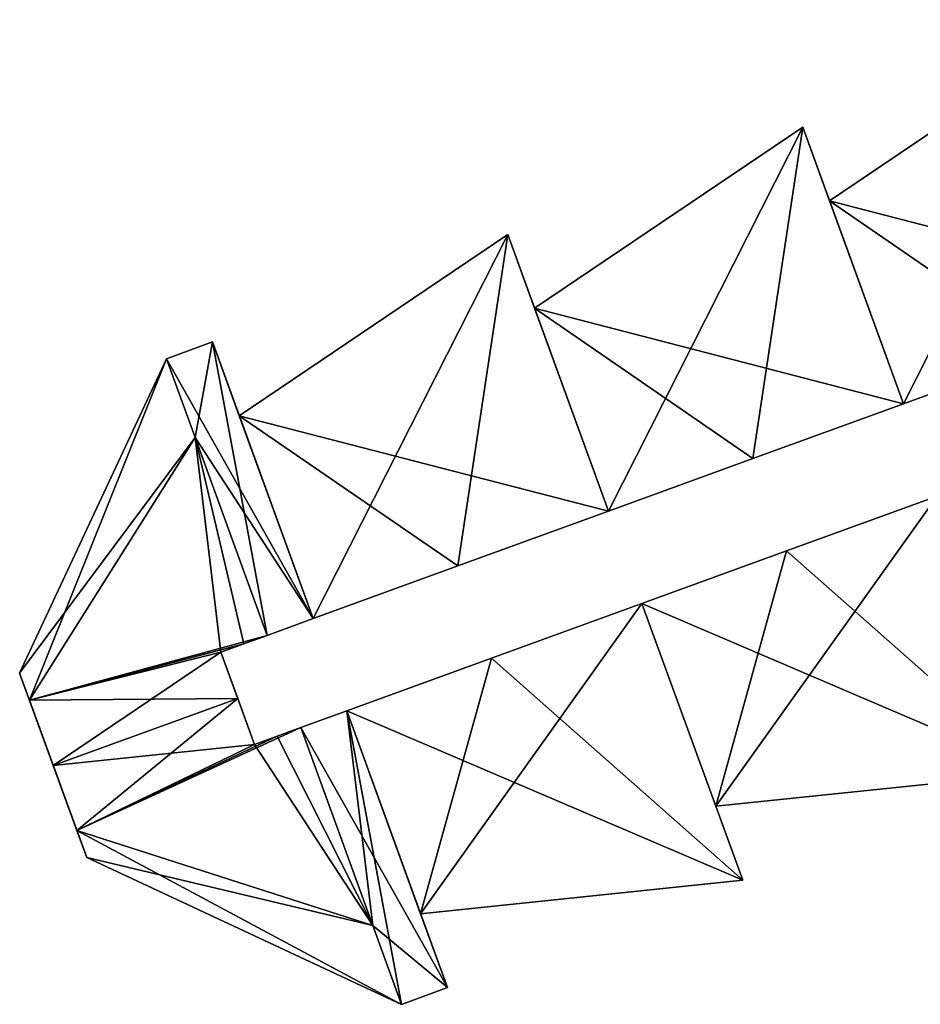
# Model space of a CAD drawing. Units: millimetres. Extents: x -64 to 16, y -163 to 215.
# Drawn here: x -64 to -55, y -33 to -23 of the extents above; entities that cross this region are included whole.
import ezdxf

# ---------------------------------------------------------------- set-up
doc = ezdxf.new("R2010")
doc.units = ezdxf.units.MM
doc.header["$LTSCALE"] = 101.851852
for name, color, linetype in [('2770', 7, 'CONTINUOUS'), ('2771', 7, 'CONTINUOUS'), ('2772', 7, 'CONTINUOUS'), ('2773', 7, 'CONTINUOUS'), ('2778', 7, 'CONTINUOUS'), ('2779', 7, 'CONTINUOUS'), ('2780', 7, 'CONTINUOUS'), ('2781', 7, 'CONTINUOUS'), ('2782', 7, 'CONTINUOUS'), ('2783', 7, 'CONTINUOUS'), ('2784', 7, 'CONTINUOUS'), ('2785', 7, 'CONTINUOUS'), ('2786', 7, 'CONTINUOUS')]:
    doc.layers.add(name, color=color, linetype=linetype)

msp = doc.modelspace()

# ---------------------------------------------------------------- linework, layer by layer
at = {"layer": '2770', "color": 7, "linetype": 'Continuous'}
for points in [[(-62.262, -26.641), (-61.97, -27.443, -2.291), (-63.757, -29.845), (-62.262, -26.641)], [(-63.757, -29.845), (-61.97, -27.443, -2.291), (-63.656, -30.12, -0.707), (-63.757, -29.845)], [(-61.97, -27.443, -2.291), (-61.236, -29.46, -3.464), (-63.656, -30.12, -0.707), (-61.97, -27.443, -2.291)], [(-61.236, -29.46, -3.464), (-61.474, -29.546, -3.208), (-63.656, -30.12, -0.707), (-61.236, -29.46, -3.464)], [(-61.706, -29.631, -2.958), (-63.656, -30.12, -0.707), (-61.474, -29.546, -3.208), (-61.706, -29.631, -2.958)], [(-63.656, -30.12, -0.707), (-61.706, -29.631, -2.958), (-61.535, -30.101, -3), (-63.656, -30.12, -0.707)], [(-63.414, -30.785, -1), (-63.656, -30.12, -0.707), (-61.535, -30.101, -3), (-63.414, -30.785, -1)], [(-61.364, -30.57, -2.958), (-63.414, -30.785, -1), (-61.535, -30.101, -3), (-61.364, -30.57, -2.958)], [(-61.132, -30.486, -3.208), (-60.16, -32.416, -2.291), (-61.364, -30.57, -2.958), (-61.132, -30.486, -3.208)], [(-60.894, -30.399, -3.464), (-60.16, -32.416, -2.291), (-61.132, -30.486, -3.208), (-60.894, -30.399, -3.464)], [(-63.173, -31.449, -0.707), (-63.414, -30.785, -1), (-61.364, -30.57, -2.958), (-63.173, -31.449, -0.707)], [(-60.16, -32.416, -2.291), (-63.173, -31.449, -0.707), (-61.364, -30.57, -2.958), (-60.16, -32.416, -2.291)], [(-63.072, -31.724), (-63.173, -31.449, -0.707), (-59.868, -33.219), (-63.072, -31.724)], [(-59.868, -33.219), (-63.173, -31.449, -0.707), (-60.16, -32.416, -2.291), (-59.868, -33.219)]]:
    msp.add_3dface(points, dxfattribs=at)
at = {"layer": '2771', "color": 7, "linetype": 'Continuous'}
for points in [[(-63.757, -29.845), (-63.656, -30.12, -0.707), (-63.072, -31.724), (-63.757, -29.845)], [(-63.757, -29.845), (-63.072, -31.724), (-63.173, -31.449, 0.707), (-63.757, -29.845)], [(-63.656, -30.12, 0.707), (-63.757, -29.845), (-63.173, -31.449, 0.707), (-63.656, -30.12, 0.707)], [(-63.656, -30.12, -0.707), (-63.414, -30.785, -1), (-63.173, -31.449, -0.707), (-63.656, -30.12, -0.707)], [(-63.656, -30.12, -0.707), (-63.173, -31.449, -0.707), (-63.072, -31.724), (-63.656, -30.12, -0.707)], [(-63.414, -30.785, 1), (-63.656, -30.12, 0.707), (-63.173, -31.449, 0.707), (-63.414, -30.785, 1)]]:
    msp.add_3dface(points, dxfattribs=at)
at = {"layer": '2772', "color": 7, "linetype": 'Continuous'}
for points in [[(-60.766, -29.289, -3.464), (-62.262, -26.641), (-61.792, -26.47), (-60.766, -29.289, -3.464)], [(-61.792, -26.47), (-62.262, -26.641), (-61.97, -27.443, 2.291), (-61.792, -26.47)], [(-61.236, -29.46, 3.464), (-61.792, -26.47), (-61.97, -27.443, 2.291), (-61.236, -29.46, 3.464)], [(-60.766, -29.289, 3.464), (-61.792, -26.47), (-61.236, -29.46, 3.464), (-60.766, -29.289, 3.464)], [(-61.97, -27.443, -2.291), (-62.262, -26.641), (-60.766, -29.289, -3.464), (-61.97, -27.443, -2.291)], [(-61.236, -29.46, -3.464), (-61.97, -27.443, -2.291), (-60.766, -29.289, -3.464), (-61.236, -29.46, -3.464)], [(-59.398, -33.048), (-60.894, -30.399, -3.464), (-60.424, -30.228, -3.464), (-59.398, -33.048)], [(-60.894, -30.399, 3.464), (-60.16, -32.416, 2.291), (-60.424, -30.228, 3.464), (-60.894, -30.399, 3.464)], [(-60.16, -32.416, 2.291), (-59.868, -33.219), (-60.424, -30.228, 3.464), (-60.16, -32.416, 2.291)], [(-60.424, -30.228, 3.464), (-59.868, -33.219), (-59.398, -33.048), (-60.424, -30.228, 3.464)], [(-60.16, -32.416, -2.291), (-60.894, -30.399, -3.464), (-59.398, -33.048), (-60.16, -32.416, -2.291)], [(-59.868, -33.219), (-60.16, -32.416, -2.291), (-59.398, -33.048), (-59.868, -33.219)]]:
    msp.add_3dface(points, dxfattribs=at)
at = {"layer": '2773', "color": 7, "linetype": 'Continuous'}
for points in [[(-62.262, -26.641), (-63.757, -29.845), (-63.656, -30.12, 0.707), (-62.262, -26.641)], [(-62.262, -26.641), (-63.656, -30.12, 0.707), (-61.97, -27.443, 2.291), (-62.262, -26.641)], [(-61.97, -27.443, 2.291), (-63.656, -30.12, 0.707), (-61.706, -29.631, 2.958), (-61.97, -27.443, 2.291)], [(-61.236, -29.46, 3.464), (-61.97, -27.443, 2.291), (-61.474, -29.546, 3.208), (-61.236, -29.46, 3.464)], [(-61.474, -29.546, 3.208), (-61.97, -27.443, 2.291), (-61.706, -29.631, 2.958), (-61.474, -29.546, 3.208)], [(-63.656, -30.12, 0.707), (-63.414, -30.785, 1), (-61.706, -29.631, 2.958), (-63.656, -30.12, 0.707)], [(-61.706, -29.631, 2.958), (-63.414, -30.785, 1), (-61.535, -30.101, 3), (-61.706, -29.631, 2.958)], [(-63.414, -30.785, 1), (-63.173, -31.449, 0.707), (-61.535, -30.101, 3), (-63.414, -30.785, 1)], [(-61.535, -30.101, 3), (-63.173, -31.449, 0.707), (-61.364, -30.57, 2.958), (-61.535, -30.101, 3)], [(-63.173, -31.449, 0.707), (-60.16, -32.416, 2.291), (-60.894, -30.399, 3.464), (-63.173, -31.449, 0.707)], [(-60.894, -30.399, 3.464), (-61.132, -30.486, 3.208), (-63.173, -31.449, 0.707), (-60.894, -30.399, 3.464)], [(-61.364, -30.57, 2.958), (-63.173, -31.449, 0.707), (-61.132, -30.486, 3.208), (-61.364, -30.57, 2.958)], [(-63.173, -31.449, 0.707), (-63.072, -31.724), (-60.16, -32.416, 2.291), (-63.173, -31.449, 0.707)], [(-63.072, -31.724), (-59.868, -33.219), (-60.16, -32.416, 2.291), (-63.072, -31.724)]]:
    msp.add_3dface(points, dxfattribs=at)
at = {"layer": '2778', "color": 7, "linetype": 'Continuous'}
for points in [[(-55.505, -25.033), (-54.752, -27.1, 2.653), (-52.771, -23.186), (-55.505, -25.033)], [(-51.745, -26.005, -3.464), (-55.505, -25.033), (-52.771, -23.186), (-51.745, -26.005, -3.464)], [(-52.771, -23.186), (-54.752, -27.1, 2.653), (-53.279, -26.564, 3.051), (-52.771, -23.186)], [(-51.745, -26.005, -3.464), (-53.279, -26.564, -3.051), (-55.505, -25.033), (-51.745, -26.005, -3.464)], [(-54.752, -27.1, -2.653), (-55.505, -25.033), (-53.279, -26.564, -3.051), (-54.752, -27.1, -2.653)]]:
    msp.add_3dface(points, dxfattribs=at)
at = {"layer": '2779', "color": 7, "linetype": 'Continuous'}
for points in [[(-54.752, -27.1, -3.464), (-55.778, -24.281), (-54.752, -27.1, -2.653), (-54.752, -27.1, -3.464)], [(-55.778, -24.281), (-54.752, -27.1, 3.464), (-55.505, -25.033), (-55.778, -24.281)], [(-54.752, -27.1, -2.653), (-55.778, -24.281), (-55.505, -25.033), (-54.752, -27.1, -2.653)], [(-55.505, -25.033), (-54.752, -27.1, 3.464), (-54.752, -27.1, 2.653), (-55.505, -25.033)]]:
    msp.add_3dface(points, dxfattribs=at)
at = {"layer": '2780', "color": 7, "linetype": 'Continuous'}
for points in [[(-58.512, -26.127), (-57.759, -28.194, 2.653), (-55.778, -24.281), (-58.512, -26.127)], [(-54.752, -27.1, -3.464), (-58.512, -26.127), (-55.778, -24.281), (-54.752, -27.1, -3.464)], [(-55.778, -24.281), (-57.759, -28.194, 2.653), (-56.286, -27.658, 3.051), (-55.778, -24.281)], [(-54.752, -27.1, 3.464), (-55.778, -24.281), (-56.286, -27.658, 3.051), (-54.752, -27.1, 3.464)], [(-54.752, -27.1, -3.464), (-56.286, -27.658, -3.051), (-58.512, -26.127), (-54.752, -27.1, -3.464)], [(-57.759, -28.194, -2.653), (-58.512, -26.127), (-56.286, -27.658, -3.051), (-57.759, -28.194, -2.653)], [(-54.41, -28.04, 3.464), (-55.944, -28.598, 3.051), (-56.665, -31.201), (-54.41, -28.04, 3.464)], [(-54.41, -28.04, 3.464), (-56.665, -31.201), (-53.384, -30.859), (-54.41, -28.04, 3.464)], [(-54.41, -28.04, -3.464), (-53.384, -30.859), (-55.944, -28.598, -3.051), (-54.41, -28.04, -3.464)], [(-57.417, -29.134, 2.653), (-56.665, -31.201), (-55.944, -28.598, 3.051), (-57.417, -29.134, 2.653)], [(-53.384, -30.859), (-57.417, -29.134, -2.653), (-55.944, -28.598, -3.051), (-53.384, -30.859)], [(-56.665, -31.201), (-57.417, -29.134, -2.653), (-53.384, -30.859), (-56.665, -31.201)]]:
    msp.add_3dface(points, dxfattribs=at)
at = {"layer": '2781', "color": 7, "linetype": 'Continuous'}
for points in [[(-57.759, -28.194, -3.464), (-58.785, -25.375), (-57.759, -28.194, -2.653), (-57.759, -28.194, -3.464)], [(-58.785, -25.375), (-57.759, -28.194, 3.464), (-58.512, -26.127), (-58.785, -25.375)], [(-57.759, -28.194, -2.653), (-58.785, -25.375), (-58.512, -26.127), (-57.759, -28.194, -2.653)], [(-58.512, -26.127), (-57.759, -28.194, 3.464), (-57.759, -28.194, 2.653), (-58.512, -26.127)], [(-57.417, -29.134, 3.464), (-56.391, -31.953), (-57.417, -29.134, 2.653), (-57.417, -29.134, 3.464)], [(-56.391, -31.953), (-57.417, -29.134, -3.464), (-56.665, -31.201), (-56.391, -31.953)], [(-57.417, -29.134, 2.653), (-56.391, -31.953), (-56.665, -31.201), (-57.417, -29.134, 2.653)], [(-56.665, -31.201), (-57.417, -29.134, -3.464), (-57.417, -29.134, -2.653), (-56.665, -31.201)]]:
    msp.add_3dface(points, dxfattribs=at)
at = {"layer": '2782', "color": 7, "linetype": 'Continuous'}
for points in [[(-61.519, -27.221), (-60.766, -29.289, 2.653), (-58.785, -25.375), (-61.519, -27.221)], [(-57.759, -28.194, -3.464), (-61.519, -27.221), (-58.785, -25.375), (-57.759, -28.194, -3.464)], [(-58.785, -25.375), (-60.766, -29.289, 2.653), (-59.293, -28.752, 3.051), (-58.785, -25.375)], [(-57.759, -28.194, 3.464), (-58.785, -25.375), (-59.293, -28.752, 3.051), (-57.759, -28.194, 3.464)], [(-57.759, -28.194, -3.464), (-59.293, -28.752, -3.051), (-61.519, -27.221), (-57.759, -28.194, -3.464)], [(-60.766, -29.289, -2.653), (-61.519, -27.221), (-59.293, -28.752, -3.051), (-60.766, -29.289, -2.653)], [(-57.417, -29.134, 3.464), (-58.951, -29.692, 3.051), (-59.672, -32.296), (-57.417, -29.134, 3.464)], [(-57.417, -29.134, 3.464), (-59.672, -32.296), (-56.391, -31.953), (-57.417, -29.134, 3.464)], [(-57.417, -29.134, -3.464), (-56.391, -31.953), (-58.951, -29.692, -3.051), (-57.417, -29.134, -3.464)], [(-60.424, -30.228, 2.653), (-59.672, -32.296), (-58.951, -29.692, 3.051), (-60.424, -30.228, 2.653)], [(-56.391, -31.953), (-60.424, -30.228, -2.653), (-58.951, -29.692, -3.051), (-56.391, -31.953)], [(-59.672, -32.296), (-60.424, -30.228, -2.653), (-56.391, -31.953), (-59.672, -32.296)]]:
    msp.add_3dface(points, dxfattribs=at)
at = {"layer": '2783', "color": 7, "linetype": 'Continuous'}
for points in [[(-60.766, -29.289, -3.464), (-61.792, -26.47), (-60.766, -29.289, -2.653), (-60.766, -29.289, -3.464)], [(-61.792, -26.47), (-60.766, -29.289, 3.464), (-61.519, -27.221), (-61.792, -26.47)], [(-60.766, -29.289, -2.653), (-61.792, -26.47), (-61.519, -27.221), (-60.766, -29.289, -2.653)], [(-61.519, -27.221), (-60.766, -29.289, 3.464), (-60.766, -29.289, 2.653), (-61.519, -27.221)], [(-60.424, -30.228, 3.464), (-59.398, -33.048), (-60.424, -30.228, 2.653), (-60.424, -30.228, 3.464)], [(-59.398, -33.048), (-60.424, -30.228, -3.464), (-59.672, -32.296), (-59.398, -33.048)], [(-60.424, -30.228, 2.653), (-59.398, -33.048), (-59.672, -32.296), (-60.424, -30.228, 2.653)], [(-59.672, -32.296), (-60.424, -30.228, -3.464), (-60.424, -30.228, -2.653), (-59.672, -32.296)]]:
    msp.add_3dface(points, dxfattribs=at)
at = {"layer": '2784', "color": 7, "linetype": 'Continuous'}
for points in [[(-54.752, -27.1, 2.653), (-54.752, -27.1, -2.653), (-53.279, -26.564, -3.051), (-54.752, -27.1, 2.653)], [(-53.279, -26.564, 3.051), (-54.752, -27.1, 2.653), (-53.279, -26.564, -3.051), (-53.279, -26.564, 3.051)], [(-54.752, -27.1, -3.464), (-56.286, -27.658, 3.051), (-56.286, -27.658, -3.051), (-54.752, -27.1, -3.464)], [(-56.286, -27.658, 3.051), (-54.752, -27.1, -3.464), (-54.752, -27.1, -2.653), (-56.286, -27.658, 3.051)], [(-54.752, -27.1, 3.464), (-56.286, -27.658, 3.051), (-54.752, -27.1, 2.653), (-54.752, -27.1, 3.464)], [(-56.286, -27.658, 3.051), (-54.752, -27.1, -2.653), (-54.752, -27.1, 2.653), (-56.286, -27.658, 3.051)], [(-57.759, -28.194, 2.653), (-57.759, -28.194, -2.653), (-56.286, -27.658, -3.051), (-57.759, -28.194, 2.653)], [(-56.286, -27.658, 3.051), (-57.759, -28.194, 2.653), (-56.286, -27.658, -3.051), (-56.286, -27.658, 3.051)], [(-57.759, -28.194, -3.464), (-59.293, -28.752, 3.051), (-59.293, -28.752, -3.051), (-57.759, -28.194, -3.464)], [(-59.293, -28.752, 3.051), (-57.759, -28.194, -3.464), (-57.759, -28.194, -2.653), (-59.293, -28.752, 3.051)], [(-57.759, -28.194, 3.464), (-59.293, -28.752, 3.051), (-57.759, -28.194, 2.653), (-57.759, -28.194, 3.464)], [(-59.293, -28.752, 3.051), (-57.759, -28.194, -2.653), (-57.759, -28.194, 2.653), (-59.293, -28.752, 3.051)], [(-60.766, -29.289, 2.653), (-60.766, -29.289, -2.653), (-59.293, -28.752, -3.051), (-60.766, -29.289, 2.653)], [(-59.293, -28.752, 3.051), (-60.766, -29.289, 2.653), (-59.293, -28.752, -3.051), (-59.293, -28.752, 3.051)], [(-61.236, -29.46, -3.464), (-60.766, -29.289, -3.464), (-61.236, -29.46, 3.464), (-61.236, -29.46, -3.464)], [(-61.236, -29.46, 3.464), (-60.766, -29.289, -3.464), (-60.766, -29.289, -2.653), (-61.236, -29.46, 3.464)], [(-60.766, -29.289, 3.464), (-61.236, -29.46, 3.464), (-60.766, -29.289, 2.653), (-60.766, -29.289, 3.464)], [(-61.236, -29.46, 3.464), (-60.766, -29.289, -2.653), (-60.766, -29.289, 2.653), (-61.236, -29.46, 3.464)], [(-61.474, -29.546, -3.208), (-61.236, -29.46, -3.464), (-61.474, -29.546, 3.208), (-61.474, -29.546, -3.208)], [(-61.236, -29.46, -3.464), (-61.236, -29.46, 3.464), (-61.474, -29.546, 3.208), (-61.236, -29.46, -3.464)], [(-61.706, -29.631, -2.958), (-61.474, -29.546, -3.208), (-61.706, -29.631, 2.958), (-61.706, -29.631, -2.958)], [(-61.474, -29.546, -3.208), (-61.474, -29.546, 3.208), (-61.706, -29.631, 2.958), (-61.474, -29.546, -3.208)]]:
    msp.add_3dface(points, dxfattribs=at)
at = {"layer": '2785', "color": 7, "linetype": 'Continuous'}
for points in [[(-61.706, -29.631, -2.958), (-61.364, -30.57, -2.958), (-61.535, -30.101, -3), (-61.706, -29.631, -2.958)], [(-61.364, -30.57, -2.958), (-61.706, -29.631, -2.958), (-61.706, -29.631, 2.958), (-61.364, -30.57, -2.958)], [(-61.364, -30.57, -2.958), (-61.706, -29.631, 2.958), (-61.364, -30.57, 2.958), (-61.364, -30.57, -2.958)], [(-61.706, -29.631, 2.958), (-61.535, -30.101, 3), (-61.364, -30.57, 2.958), (-61.706, -29.631, 2.958)]]:
    msp.add_3dface(points, dxfattribs=at)
at = {"layer": '2786', "color": 7, "linetype": 'Continuous'}
for points in [[(-55.944, -28.598, 3.051), (-54.41, -28.04, 3.464), (-55.944, -28.598, -3.051), (-55.944, -28.598, 3.051)], [(-55.944, -28.598, -3.051), (-54.41, -28.04, 3.464), (-54.41, -28.04, 2.653), (-55.944, -28.598, -3.051)], [(-54.41, -28.04, -3.464), (-55.944, -28.598, -3.051), (-54.41, -28.04, -2.653), (-54.41, -28.04, -3.464)], [(-55.944, -28.598, -3.051), (-54.41, -28.04, 2.653), (-54.41, -28.04, -2.653), (-55.944, -28.598, -3.051)], [(-57.417, -29.134, -2.653), (-57.417, -29.134, 2.653), (-55.944, -28.598, 3.051), (-57.417, -29.134, -2.653)], [(-57.417, -29.134, -2.653), (-55.944, -28.598, 3.051), (-55.944, -28.598, -3.051), (-57.417, -29.134, -2.653)], [(-58.951, -29.692, 3.051), (-57.417, -29.134, 3.464), (-58.951, -29.692, -3.051), (-58.951, -29.692, 3.051)], [(-58.951, -29.692, -3.051), (-57.417, -29.134, 3.464), (-57.417, -29.134, 2.653), (-58.951, -29.692, -3.051)], [(-57.417, -29.134, -3.464), (-58.951, -29.692, -3.051), (-57.417, -29.134, -2.653), (-57.417, -29.134, -3.464)], [(-58.951, -29.692, -3.051), (-57.417, -29.134, 2.653), (-57.417, -29.134, -2.653), (-58.951, -29.692, -3.051)], [(-60.424, -30.228, -2.653), (-60.424, -30.228, 2.653), (-58.951, -29.692, 3.051), (-60.424, -30.228, -2.653)], [(-60.424, -30.228, -2.653), (-58.951, -29.692, 3.051), (-58.951, -29.692, -3.051), (-60.424, -30.228, -2.653)], [(-60.894, -30.399, -3.464), (-60.894, -30.399, 3.464), (-60.424, -30.228, 3.464), (-60.894, -30.399, -3.464)], [(-60.894, -30.399, -3.464), (-60.424, -30.228, 3.464), (-60.424, -30.228, 2.653), (-60.894, -30.399, -3.464)], [(-60.424, -30.228, -3.464), (-60.894, -30.399, -3.464), (-60.424, -30.228, -2.653), (-60.424, -30.228, -3.464)], [(-60.894, -30.399, -3.464), (-60.424, -30.228, 2.653), (-60.424, -30.228, -2.653), (-60.894, -30.399, -3.464)], [(-61.132, -30.486, -3.208), (-61.364, -30.57, -2.958), (-61.132, -30.486, 3.208), (-61.132, -30.486, -3.208)], [(-61.364, -30.57, -2.958), (-61.364, -30.57, 2.958), (-61.132, -30.486, 3.208), (-61.364, -30.57, -2.958)], [(-60.894, -30.399, -3.464), (-61.132, -30.486, -3.208), (-60.894, -30.399, 3.464), (-60.894, -30.399, -3.464)], [(-60.894, -30.399, 3.464), (-61.132, -30.486, -3.208), (-61.132, -30.486, 3.208), (-60.894, -30.399, 3.464)]]:
    msp.add_3dface(points, dxfattribs=at)

doc.saveas('drawing.dxf')
